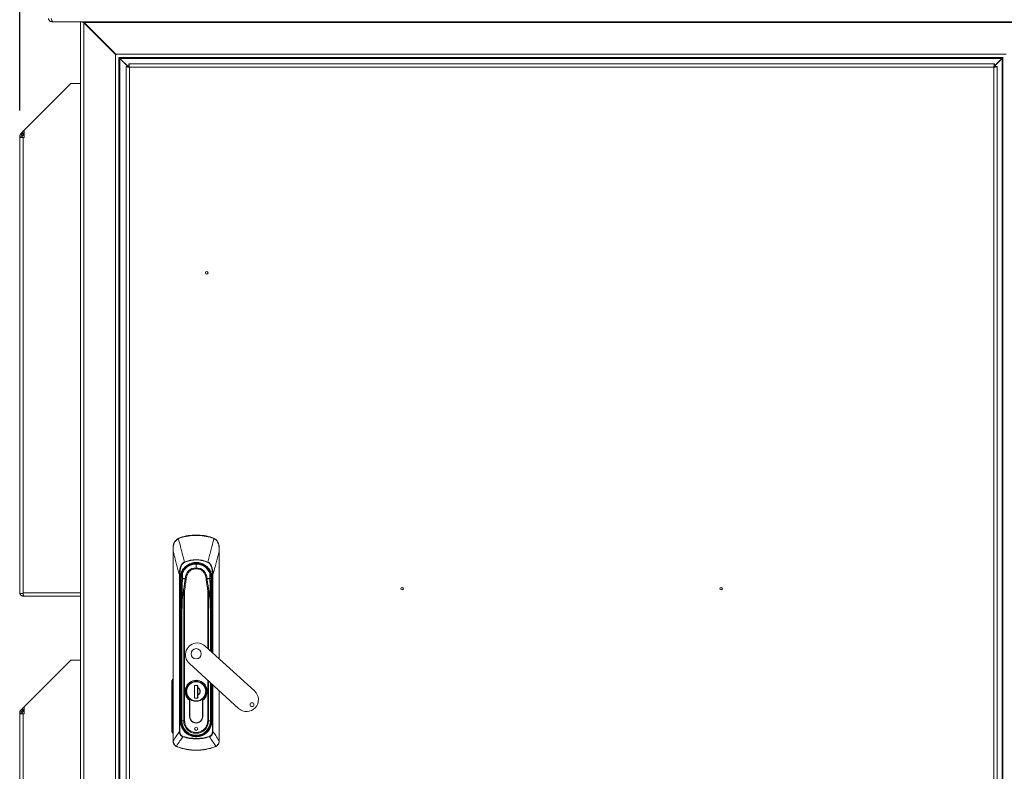
# Model space of a CAD drawing. Units: millimetres. Extents: x 63 to 8590, y 73 to 6123.
# Drawn here: x 1787 to 2556, y 3637 to 4224 of the extents above; entities that cross this region are included whole.
import ezdxf

# ---------------------------------------------------------------- set-up
doc = ezdxf.new("R2010")
doc.units = ezdxf.units.MM
doc.header["$LTSCALE"] = 5
doc.header["$PDSIZE"] = -1
doc.layers.add('Dimensions', color=7, linetype='Continuous')
doc.styles.get("Standard").update_dxf_attribs({"font": 'romans.shx', "width": 0.8})
doc.dimstyles.new('SLDDIMSTYLE2', dxfattribs={"dimscale": 10, "dimtxt": 2.5, "dimasz": 3.302, "dimexe": 1, "dimexo": 1, "dimgap": 0.926042, "dimtad": 1, "dimdec": 0, "dimrnd": 1e-09, "dimzin": 12, "dimdsep": 46, "dimtxsty": 'Standard', "dimcen": 2, "dimadec": 0, "dimazin": 3, "dimtfac": 1, "dimtdec": 0, "dimtmove": 0, "dimatfit": 0, "dimfxl": 1, "dimfrac": 2, "dimtolj": 1, "dimtzin": 12, "dimarcsym": 0})

# ---------------------------------------------------------------- blocks, each defined once
blk = doc.blocks.new('*D34')
at = {"layer": 'Defpoints', "color": 0, "transparency": 16777216}
for p in [(2637.05, 4591.27), (1787.05, 4133.13), (2637.05, 4133.13)]:
    blk.add_point(p, dxfattribs=at)
at = {"layer": 'Dimensions', "color": 0, "lineweight": -2, "transparency": 16777216}
for p, q in [((1787.05, 4153.13), (1787.05, 4611.27)), ((2637.05, 4153.13), (2637.05, 4611.27)), ((1853.09, 4591.27), (2571.01, 4591.27))]:
    blk.add_line(p, q, dxfattribs=at)
at = {"layer": 'Dimensions', "color": 0, "transparency": 16777216}
for points in [[(1853.09, 4602.27), (1853.09, 4580.26), (1787.05, 4591.27)], [(2571.01, 4602.27), (2571.01, 4580.26), (2637.05, 4591.27)]]:
    blk.add_solid(points, dxfattribs=at)
at = {"layer": 'Dimensions', "color": 0, "transparency": 16777216, "insert": (2206.46, 4659.79), "char_height": 50, "attachment_point": 2}
blk.add_mtext('\\A1;850', dxfattribs=at)

msp = doc.modelspace()

# ---------------------------------------------------------------- linework, layer by layer
at = {"color": 7, "linetype": 'Continuous', "lineweight": 18}
for p, q in [((1812.15, 4222.56), (1812.15, 4223.56)), ((1812.15, 4222.56), (1812.86, 4222.56)), ((2606.25, 4222.56), (1812.86, 4222.56)), ((1834.55, 4222.56), (1834.55, 4222.38)), ((1834.55, 4222.38), (1834.55, 3251.74)), ((1835.9, 4222.38), (1834.55, 4222.38)), ((1836.86, 4222.38), (1835.9, 4222.38)), ((1836.55, 4222.56), (1836.55, 4222.38)), ((1836.8, 4222.21), (1836.8, 4222.56)), ((1837.15, 4221.78), (1836.99, 4222.13)), ((1836.99, 4222.13), (1837.33, 4221.96)), ((1837.15, 3252.34), (1837.15, 4221.78)), ((1861.95, 4196.98), (1837.15, 4221.78)), ((1862.13, 4197.16), (1837.33, 4221.96)), ((2581.78, 4221.96), (1837.33, 4221.96)), ((1862.46, 4196.65), (1861.95, 4196.98)), ((1861.95, 3277.14), (1861.95, 4196.98)), ((1862.13, 4197.16), (1862.46, 4196.65)), ((2556.98, 4197.16), (1862.13, 4197.16)), ((1864.55, 4194.38), (1864.48, 4194.64)), ((1864.48, 4194.64), (1864.73, 4194.56)), ((1864.55, 4194.38), (1864.55, 3279.74)), ((1864.72, 4194.38), (1864.55, 4194.38)), ((2554.38, 4194.56), (1864.73, 4194.56)), ((1864.73, 4194.56), (1864.73, 4194.38)), ((1864.73, 4194.25), (1865.33, 4193.96)), ((1865.15, 4193.78), (1864.86, 4194.38)), ((1865.15, 4193.78), (1865.15, 3280.34)), ((1865.15, 4193.78), (1871.44, 4187.49)), ((2553.78, 4193.96), (1865.33, 4193.96)), ((1871.8, 4187.49), (1865.33, 4193.96)), ((1872.12, 4187.56), (1872.12, 4189.56)), ((1872.12, 4189.56), (2547.98, 4189.56)), ((2547.84, 4187.66), (2553.95, 4193.78)), ((2553.78, 4193.96), (2547.98, 4188.16)), ((2547.98, 4187.56), (2547.98, 4189.56)), ((2553.78, 4193.96), (2554.38, 4194.25)), ((2554.24, 4194.38), (2553.95, 4193.78)), ((2553.95, 3280.34), (2553.95, 4193.78)), ((2554.38, 4194.56), (2554.63, 4194.64)), ((2554.38, 4194.39), (2554.38, 4194.56)), ((2554.55, 4194.38), (2554.38, 4194.38)), ((2554.63, 4194.64), (2554.55, 4194.38)), ((2554.55, 3279.74), (2554.55, 4194.38)), ((1870.05, 3286.63), (1870.05, 4187.49)), ((1872.05, 4187.49), (1870.05, 4187.49)), ((1871.13, 4187.81), (1871.13, 4188.16)), ((2547.45, 4186.96), (1872.65, 4186.96)), ((1872.65, 4186.96), (1872.65, 3287.16)), ((2547.45, 3287.16), (2547.45, 4186.96)), ((2548.05, 4187.49), (2550.05, 4187.49)), ((2550.05, 4187.49), (2550.05, 3286.63)), ((1790.65, 4137.81), (1827.05, 4174.21)), ((1827.05, 4174.21), (1834.45, 4174.21)), ((1834.45, 4174.21), (1834.45, 3776.81)), ((1834.55, 4174.21), (1834.45, 4174.21)), ((1787.81, 4134.97), (1788.52, 4135.68)), ((1788.52, 4135.68), (1789.06, 4136.22)), ((1789.94, 4134.26), (1788.52, 4135.68)), ((1789.06, 4136.22), (1790.65, 4137.81)), ((1790.48, 4134.8), (1789.06, 4136.22)), ((1790.65, 4137.81), (1790.65, 4132.13)), ((1789.05, 4133.13), (1787.05, 4133.13)), ((1787.05, 4132.13), (1787.05, 4133.13)), ((1787.05, 4132.13), (1787.05, 3776.81)), ((1789.65, 4132.13), (1787.05, 4132.13)), ((1789.23, 4133.56), (1787.81, 4134.97)), ((1789.05, 4132.13), (1789.05, 4133.13)), ((1789.23, 4133.56), (1789.94, 4134.26)), ((1789.65, 4132.13), (1789.65, 3776.81)), ((1790.65, 4132.13), (1789.65, 4132.13)), ((1789.94, 4134.26), (1790.48, 4134.8)), ((1790.48, 4134.8), (1790.65, 4134.98)), ((1910.74, 3819.23), (1912.48, 3819.99)), ((1912.48, 3819.99), (1912.57, 3819.71)), ((1924.8, 3821.81), (1924.8, 3821.52)), ((1937.12, 3819.99), (1937.04, 3819.71)), ((1937.12, 3819.99), (1938.86, 3819.23)), ((1906.86, 3809.03), (1906.8, 3809.03)), ((1906.8, 3809.03), (1906.8, 3661.14)), ((1906.86, 3661.14), (1906.86, 3809.03)), ((1942.74, 3809.03), (1942.8, 3809.03)), ((1942.8, 3725.26), (1942.8, 3809.03)), ((1915.56, 3800.7), (1915.65, 3800.51)), ((1924.8, 3796.24), (1924.8, 3799.21)), ((1934.04, 3800.7), (1933.95, 3800.51)), ((1911.67, 3790.96), (1912.1, 3790.96)), ((1911.67, 3668.55), (1911.67, 3790.96)), ((1912.1, 3790.96), (1912.1, 3668.55)), ((1935.55, 3787.84), (1935.48, 3791.81)), ((1937.5, 3790.96), (1937.93, 3790.96)), ((1912.85, 3786.03), (1912.36, 3785.96)), ((1912.57, 3783.09), (1913.07, 3783.09)), ((1912.57, 3783.09), (1912.57, 3676.56)), ((1913.01, 3787.81), (1912.72, 3787.81)), ((1912.85, 3786.03), (1913.07, 3783.09)), ((1913.04, 3787.81), (1913.01, 3787.81)), ((1913.35, 3783.11), (1913.07, 3783.09)), ((1913.07, 3783.09), (1913.07, 3676.56)), ((1913.17, 3786.07), (1913.14, 3786.07)), ((1913.35, 3783.11), (1913.28, 3784.76)), ((1913.32, 3784.72), (1913.28, 3784.76)), ((1913.35, 3705.2), (1913.35, 3783.11)), ((1913.35, 3783.11), (1913.85, 3783.11)), ((1913.84, 3783.47), (1913.85, 3783.11)), ((1913.99, 3787.8), (1914, 3788.31)), ((1916.74, 3787.81), (1917.11, 3787.75)), ((1916.74, 3787.81), (1917.11, 3787.81)), ((1932.49, 3787.75), (1932.86, 3787.81)), ((1932.86, 3787.81), (1932.49, 3787.81)), ((1935.75, 3783.11), (1935.76, 3783.47)), ((1935.75, 3783.11), (1936.25, 3783.11)), ((1936.32, 3784.76), (1936.25, 3783.11)), ((1936.53, 3783.09), (1936.25, 3783.11)), ((1936.43, 3786.07), (1936.46, 3786.07)), ((1936.53, 3783.09), (1936.75, 3786.03)), ((1937.03, 3783.09), (1936.53, 3783.09)), ((1936.56, 3787.81), (1936.59, 3787.81)), ((1936.59, 3787.81), (1936.88, 3787.81)), ((1936.75, 3786.03), (1937.25, 3785.96)), ((1787.05, 3776.81), (1787.05, 3776.21)), ((1787.05, 3776.21), (1789.65, 3776.21)), ((1789.65, 3776.21), (1789.65, 3776.81)), ((1789.65, 3776.81), (1834.45, 3776.81)), ((1789.65, 3774.21), (1789.65, 3776.21)), ((1789.65, 3774.21), (1790.36, 3774.21)), ((1790.36, 3774.21), (1834.45, 3774.21)), ((1834.45, 3776.81), (1834.45, 3776.21)), ((1834.45, 3776.21), (1834.55, 3776.21)), ((1834.45, 3776.21), (1834.45, 3774.21)), ((1915.11, 3778.64), (1915.11, 3676.71)), ((1915.82, 3676.71), (1915.82, 3778.62)), ((1913.72, 3770.33), (1913.51, 3758.35)), ((1913.66, 3758.34), (1913.87, 3770.33)), ((1935.73, 3770.33), (1935.94, 3758.34)), ((1936.09, 3758.35), (1935.88, 3770.33)), ((1913.51, 3758.34), (1913.51, 3676.71)), ((1913.66, 3758.34), (1913.51, 3758.34)), ((1913.66, 3676.71), (1913.66, 3758.34)), ((1936.09, 3758.34), (1935.94, 3758.34)), ((1936.09, 3731.38), (1936.09, 3758.34)), ((1970.37, 3700.1), (1931.96, 3735.15)), ((1790.65, 3687.81), (1827.05, 3724.21)), ((1827.05, 3724.21), (1834.45, 3724.21)), ((1834.45, 3724.21), (1834.45, 3326.81)), ((1834.55, 3724.21), (1834.45, 3724.21)), ((1919.49, 3721.49), (1957.9, 3686.43)), ((1905.81, 3668.67), (1905.93, 3707.93)), ((1906.68, 3707.92), (1906.56, 3668.67)), ((1936.09, 3676.71), (1936.09, 3706.33)), ((1913.35, 3688.71), (1913.35, 3703.41)), ((1923.6, 3704.46), (1926, 3704.46)), ((1923.6, 3694.46), (1923.6, 3704.46)), ((1925.95, 3704.46), (1925.95, 3694.46)), ((1925.95, 3703.12), (1925.95, 3704.46)), ((1926, 3704.46), (1926, 3702.75)), ((1926, 3702.55), (1926, 3697.07)), ((1936.25, 3703.41), (1936.25, 3689.41)), ((1942.8, 3661.14), (1942.8, 3700.21)), ((1919.7, 3692.89), (1919.7, 3680.31)), ((1919.8, 3680.31), (1919.8, 3692.94)), ((1923.65, 3694.46), (1923.6, 3694.49)), ((1926, 3694.46), (1923.6, 3694.46)), ((1925.95, 3694.46), (1925.95, 3696.51)), ((1926, 3696.88), (1926, 3694.46)), ((1929.8, 3680.31), (1929.8, 3692.94)), ((1929.9, 3680.31), (1929.9, 3692.89)), ((1789.05, 3683.13), (1787.05, 3683.13)), ((1787.05, 3682.13), (1787.05, 3683.13)), ((1787.05, 3682.13), (1787.05, 3326.81)), ((1789.65, 3682.13), (1787.05, 3682.13)), ((1787.81, 3684.97), (1788.52, 3685.68)), ((1789.23, 3683.56), (1787.81, 3684.97)), ((1788.52, 3685.68), (1789.06, 3686.22)), ((1789.94, 3684.26), (1788.52, 3685.68)), ((1789.05, 3682.13), (1789.05, 3683.13)), ((1789.06, 3686.22), (1790.65, 3687.81)), ((1790.48, 3684.8), (1789.06, 3686.22)), ((1789.23, 3683.56), (1789.94, 3684.26)), ((1789.65, 3682.13), (1789.65, 3326.81)), ((1790.65, 3682.13), (1789.65, 3682.13)), ((1789.94, 3684.26), (1790.48, 3684.8)), ((1790.48, 3684.8), (1790.65, 3684.98)), ((1790.65, 3687.81), (1790.65, 3682.13)), ((1913.35, 3676.56), (1913.35, 3688.41)), ((1936.25, 3688.7), (1936.25, 3676.56)), ((1912.57, 3676.56), (1913.07, 3676.56)), ((1913.07, 3676.56), (1913.35, 3676.56)), ((1913.51, 3676.71), (1913.66, 3676.71)), ((1915.11, 3676.71), (1913.66, 3676.71)), ((1915.11, 3676.71), (1915.82, 3676.71)), ((1934.49, 3676.71), (1933.79, 3676.71)), ((1935.94, 3676.71), (1934.49, 3676.71)), ((1936.09, 3676.71), (1935.94, 3676.71)), ((1936.25, 3676.56), (1936.53, 3676.56)), ((1936.53, 3676.56), (1937.03, 3676.56)), ((1911.67, 3668.55), (1912.1, 3668.55)), ((1937.93, 3668.55), (1937.5, 3668.55)), ((1906.8, 3661.14), (1906.86, 3661.14)), ((1906.86, 3661.09), (1906.86, 3661.14)), ((1914.39, 3664.32), (1914.5, 3664.65)), ((1924.8, 3665.11), (1924.8, 3664.83)), ((1924.8, 3664.83), (1924.8, 3664.33)), ((1924.8, 3663.02), (1924.8, 3662.67)), ((1935.1, 3664.65), (1935.21, 3664.32)), ((1942.74, 3661.09), (1942.74, 3661.14)), ((1942.8, 3661.14), (1942.74, 3661.14)), ((1910.07, 3656.45), (1909.26, 3656.83)), ((1910.07, 3656.45), (1910.12, 3656.59)), ((1939.48, 3656.59), (1939.53, 3656.45)), ((1940.34, 3656.83), (1939.53, 3656.45))]:
    msp.add_line(p, q, dxfattribs=at)
at = {"color": 8, "linetype": 'Continuous', "lineweight": 18}
for p, q in [((1942.74, 3809.03), (1942.74, 3725.32)), ((1924.8, 3799.57), (1924.8, 3799.21)), ((1914.12, 3791.81), (1914.06, 3787.84)), ((1937.5, 3730.1), (1937.5, 3790.96)), ((1937.93, 3790.96), (1937.93, 3729.7)), ((1913.85, 3783.11), (1913.85, 3777.04)), ((1935.75, 3777.04), (1935.75, 3783.11)), ((1936.25, 3783.11), (1936.25, 3731.23)), ((1936.53, 3730.98), (1936.53, 3783.09)), ((1937.03, 3730.52), (1937.03, 3783.09)), ((1933.79, 3778.62), (1933.79, 3733.49)), ((1934.49, 3732.84), (1934.49, 3778.64)), ((1935.94, 3758.34), (1935.94, 3731.52)), ((1913.35, 3705.2), (1913.51, 3705.2)), ((1933.79, 3708.44), (1933.79, 3676.71)), ((1934.49, 3676.71), (1934.49, 3707.79)), ((1935.94, 3706.47), (1935.94, 3676.71)), ((1936.25, 3705.2), (1936.09, 3705.2)), ((1936.25, 3706.19), (1936.25, 3705.2)), ((1936.53, 3676.56), (1936.53, 3705.93)), ((1937.03, 3676.56), (1937.03, 3705.47)), ((1937.5, 3668.55), (1937.5, 3705.05)), ((1937.93, 3704.65), (1937.93, 3668.55)), ((1913.51, 3703.41), (1913.35, 3703.41)), ((1917.35, 3699.81), (1917, 3699.81)), ((1932.25, 3699.81), (1932.6, 3699.81)), ((1936.25, 3703.41), (1936.09, 3703.41)), ((1942.74, 3700.27), (1942.74, 3661.14)), ((1936.25, 3689.41), (1936.09, 3689.41)), ((1913.51, 3688.71), (1913.35, 3688.71)), ((1913.35, 3688.41), (1913.51, 3688.41)), ((1936.09, 3688.7), (1936.25, 3688.7)), ((1913.35, 3676.56), (1913.51, 3676.56)), ((1936.25, 3676.56), (1936.09, 3676.56)), ((1915.4, 3670.03), (1915.6, 3670.17)), ((1917.65, 3667.95), (1917.66, 3667.97)), ((1918.5, 3667), (1918.66, 3667.24)), ((1931.1, 3667), (1930.94, 3667.24)), ((1931.94, 3667.97), (1931.95, 3667.95)), ((1934.2, 3670.03), (1934, 3670.17)), ((1924.8, 3665.11), (1924.8, 3665.42))]:
    msp.add_line(p, q, dxfattribs=at)
at = {"color": 7, "linetype": 'Continuous', "lineweight": 18, "flags": 128}
for points in [[(1913.14, 3786.07), (1912.98, 3786.05), (1912.85, 3786.03)], [(1936.75, 3786.03), (1936.59, 3786.05), (1936.46, 3786.07)]]:
    msp.add_lwpolyline(points, dxfattribs=at)
at = {"color": 7, "linetype": 'Continuous', "lineweight": 18}
for centre in [(1933.05, 4026.56), (2085.55, 3779.92), (2334.55, 3779.92)]:
    msp.add_circle(centre, 1, dxfattribs=at)
for centre, radius, start, end in [((1789.65, 4133.13), 2.6, 135, 180), ((1789.65, 4133.13), 0.6, 135, 180), ((1924.8, 3779.31), 42.5, 90, 106.84928), ((1924.8, 3779.31), 42.21, 90, 106.84928), ((1924.8, 3779.31), 42.5, 73.15072, 90), ((1924.8, 3779.31), 42.21, 73.15072, 90), ((1906.9, 3812.23), 0.142, 87.37808, 136.74606), ((1910.3, 3818.69), 0.693, 26.17291, 50.80825), ((1939.3, 3818.69), 0.693, 129.19175, 153.82709), ((1942.7, 3812.23), 0.142, 43.25387, 92.6219), ((1924.8, 3787.81), 12.08, 0, 180), ((1924.8, 3787.81), 11.79, 0, 180), ((1924.8, 3787.81), 11.76, 90, 180), ((1924.8, 3787.81), 11.4, 90, 159.47744), ((1924.8, 3779.31), 23.3, 66.64444, 113.35556), ((1924.8, 3787.81), 11.76, 0, 90), ((1924.8, 3787.81), 11.4, 20.52256, 90), ((1914.59, 3791.63), 0.5, 159.47744, 179), ((1924.8, 3787.81), 8.43, 90, 179.62147), ((1924.8, 3787.81), 8.43, 0.37853, 90), ((1935.01, 3791.63), 0.5, 1.01335, 20.52256), ((1924.8, 3787.81), 10.81, 354.65951, 7.34049), ((1924.8, 3787.81), 12.08, 180, 188.47594), ((1924.8, 3787.81), 11.79, 180, 188.51522), ((1924.8, 3787.81), 11.76, 180, 188.51522), ((1914.05, 3787.9), 0.0531, 239.22586, 271.5839), ((1914.06, 3787.75), 0.0374, 97.72305, 157.11725), ((1915.02, 3787.93), 1.35, 352.78562, 357.61453), ((1915.01, 3787.88), 1.35, 354.8435, 359.71682), ((1934.58, 3787.93), 1.35, 182.38547, 187.21438), ((1934.59, 3787.88), 1.35, 180.28318, 185.1565), ((1935.55, 3787.9), 0.0531, 268.4161, 300.77414), ((1935.54, 3787.75), 0.0374, 22.88275, 82.27694), ((1924.8, 3787.81), 11.76, 351.48478, 0), ((1924.8, 3787.81), 11.79, 351.48478, 0), ((1924.8, 3787.81), 12.08, 351.52406, 0), ((1915.13, 3778.69), 0.502, 234.80249, 248.37083), ((1915.82, 3778.62), 0.708, 174.68948, 178.2271), ((1933.79, 3778.62), 0.708, 1.7729, 5.31052), ((1934.47, 3778.69), 0.502, 291.62917, 305.19751), ((1913.87, 3771.57), 1.24, 263.21168, 269.96476), ((1935.73, 3771.57), 1.24, 270.03524, 276.78832), ((1913.66, 3759.58), 1.24, 263.21168, 269.96476), ((1935.94, 3759.58), 1.24, 270.03524, 276.78832), ((1925.72, 3728.32), 9.25, 90, 227.61167), ((1925.72, 3728.32), 9.25, 47.61167, 90), ((1924.8, 3729.16), 4, 90, 270), ((1924.8, 3729.16), 4, 270, 90), ((1924.8, 3699.81), 8.6, 306.37184, 233.62816), ((1924.8, 3699.81), 8.5, 306.03188, 233.96812), ((1924.8, 3699.81), 7.8, 90, 270), ((1924.8, 3699.81), 7.8, 270, 90), ((1924.8, 3699.81), 2.99, 293.64546, 66.35454), ((1964.13, 3693.26), 9.25, 227.61167, 47.61167), ((1968.38, 3689.39), 1.5, 90, 270), ((1968.38, 3689.39), 1.5, 270, 90), ((1789.65, 3683.13), 2.6, 135, 180), ((1789.65, 3683.13), 0.6, 135, 180), ((1924.8, 3676.56), 11.73, 180, 270), ((1924.8, 3676.56), 11.45, 180, 214.80465), ((1924.8, 3676.71), 11.29, 180, 0), ((1924.8, 3676.71), 11.14, 180, 0), ((1924.8, 3676.71), 9.69, 180, 0), ((1924.8, 3680.31), 5.1, 180, 181.68541), ((1924.8, 3680.01), 5.1, 178.31459, 1.68541), ((1924.8, 3680.31), 5, 180, 270), ((1924.8, 3680.31), 5, 270, 0), ((1924.8, 3676.56), 11.73, 270, 0), ((1924.8, 3680.31), 5.1, 358.31459, 0), ((1924.8, 3676.56), 11.45, 325.19535, 0), ((1916.65, 3668.85), 0.447, 127.65157, 161.91259), ((1917.29, 3668.22), 0.447, 289.52572, 323.78674), ((1924.8, 3676.56), 11.45, 236.63367, 270), ((1924.8, 3670.56), 1.25, 90, 270), ((1924.8, 3670.56), 1.25, 270, 90), ((1924.8, 3676.56), 11.45, 270, 303.36633), ((1932.31, 3668.22), 0.447, 216.21326, 250.47428), ((1932.96, 3668.85), 0.447, 18.08741, 52.34843), ((1906.86, 3660.77), 0.319, 89.29001, 100.66639), ((1924.8, 3696.31), 33.65, 251.97413, 270), ((1924.8, 3696.31), 33.65, 270, 288.02587), ((1942.74, 3660.77), 0.319, 79.33361, 90.70999), ((1909.21, 3657.02), 0.197, 284.75843, 333.13879), ((1924.8, 3696.31), 42.5, 249.71643, 270), ((1924.8, 3696.31), 42.35, 249.71643, 290.28357), ((1924.8, 3696.31), 42.5, 270, 290.28357), ((1940.39, 3657.02), 0.197, 206.86121, 255.24157)]:
    msp.add_arc(centre, radius, start, end, dxfattribs=at)
for points, knots in [([(1809.55, 4225.16), (1809.59, 4224.83), (1809.66, 4224.19), (1810.18, 4223.38), (1810.91, 4222.81), (1811.62, 4222.58), (1812.04, 4222.56), (1812.15, 4222.56)], [0, 0, 0, 0, 0.241404, 0.465846, 0.690277, 0.914708, 1, 1, 1, 1]), ([(1812.86, 4222.56), (1812.76, 4222.59), (1812.57, 4222.66), (1812.28, 4223.19), (1812.01, 4223.92), (1811.78, 4224.62), (1811.66, 4225.04), (1811.62, 4225.16)], [0, 0, 0, 0, 0.241404, 0.465846, 0.690277, 0.914708, 1, 1, 1, 1]), ([(1837.05, 4222.56), (1837.06, 4222.55), (1837.15, 4222.36), (1837.24, 4222.15), (1837.33, 4221.96)], [0, 0, 0, 0, 0.05172, 1, 1, 1, 1]), ([(1906.8, 3812.33), (1906.85, 3813.02), (1906.92, 3814.06), (1907.28, 3815.09), (1907.55, 3815.73), (1908.01, 3816.65), (1909.03, 3818.03), (1910.17, 3818.83), (1910.74, 3819.23)], [0, 0, 0, 0, 0.24918, 0.374869, 0.390024, 0.499852, 0.74966, 1, 1, 1, 1]), ([(1906.8, 3812.33), (1906.8, 3811.72), (1906.8, 3810.62), (1906.8, 3809.52), (1906.8, 3809.03)], [0, 0, 0, 0, 0.559925, 1, 1, 1, 1]), ([(1906.86, 3809.03), (1906.87, 3809.66), (1906.89, 3810.78), (1906.9, 3811.89), (1906.91, 3812.38)], [0, 0, 0, 0, 0.560645, 1, 1, 1, 1]), ([(1906.91, 3812.38), (1906.99, 3813.12), (1907.14, 3814.62), (1908.12, 3816.49), (1909.4, 3818), (1910.42, 3818.66), (1910.93, 3818.99)], [0, 0, 0, 0, 0.273596, 0.553225, 0.7752, 1, 1, 1, 1]), ([(1910.93, 3818.99), (1911.22, 3819.15), (1911.75, 3819.44), (1912.32, 3819.63), (1912.57, 3819.71)], [0, 0, 0, 0, 0.559736, 1, 1, 1, 1]), ([(1910.93, 3818.99), (1911.49, 3816.83), (1912.21, 3814.06), (1913.09, 3810.62), (1913.59, 3808.68), (1914.09, 3806.68), (1914.76, 3804.02), (1915.24, 3802.03), (1915.56, 3800.7)], [0, 0, 0, 0, 0.355164, 0.456272, 0.563997, 0.674768, 0.782792, 1, 1, 1, 1]), ([(1938.68, 3818.99), (1938.14, 3816.93), (1937.25, 3813.52), (1936.04, 3808.77), (1935.02, 3804.75), (1934.37, 3802.05), (1934.04, 3800.7)], [0, 0, 0, 0, 0.339766, 0.559691, 0.779732, 1, 1, 1, 1]), ([(1937.04, 3819.71), (1937.35, 3819.6), (1937.92, 3819.41), (1938.45, 3819.12), (1938.68, 3818.99)], [0, 0, 0, 0, 0.559788, 1, 1, 1, 1]), ([(1938.68, 3818.99), (1939.32, 3818.56), (1940.59, 3817.69), (1941.82, 3815.94), (1942.54, 3814.13), (1942.64, 3812.96), (1942.69, 3812.38)], [0, 0, 0, 0, 0.284024, 0.565669, 0.784257, 1, 1, 1, 1]), ([(1938.86, 3819.23), (1939.43, 3818.83), (1940.57, 3818.04), (1941.54, 3816.71), (1942, 3815.83), (1942.28, 3815.2), (1942.67, 3814.11), (1942.75, 3813.03), (1942.8, 3812.33)], [0, 0, 0, 0, 0.249398, 0.499465, 0.584195, 0.610119, 0.750023, 1, 1, 1, 1]), ([(1942.69, 3812.38), (1942.7, 3811.76), (1942.72, 3810.64), (1942.73, 3809.53), (1942.74, 3809.03)], [0, 0, 0, 0, 0.5591747, 1, 1, 1, 1]), ([(1942.8, 3809.03), (1942.8, 3809.65), (1942.8, 3810.76), (1942.8, 3811.85), (1942.8, 3812.33)], [0, 0, 0, 0, 0.55993, 1, 1, 1, 1]), ([(1906.86, 3809.03), (1907.41, 3806.99), (1908.31, 3803.62), (1909.56, 3798.92), (1910.62, 3794.94), (1911.32, 3792.29), (1911.67, 3790.96)], [0, 0, 0, 0, 0.340002, 0.560004, 0.780005, 1, 1, 1, 1]), ([(1937.93, 3790.96), (1938.47, 3793.01), (1939.36, 3796.39), (1940.62, 3801.09), (1941.68, 3805.06), (1942.38, 3807.71), (1942.74, 3809.03)], [0, 0, 0, 0, 0.339995, 0.559997, 0.779998, 1, 1, 1, 1]), ([(1911.67, 3790.96), (1911.69, 3791.6), (1911.73, 3792.85), (1911.97, 3794.67), (1912.35, 3796.31), (1912.86, 3797.73), (1913.41, 3798.75), (1913.93, 3799.46), (1914.56, 3800.14), (1915.16, 3800.48), (1915.56, 3800.7)], [0, 0, 0, 0, 0.175531, 0.340432, 0.499793, 0.633745, 0.749627, 0.814609, 0.874912, 1, 1, 1, 1]), ([(1915.65, 3800.51), (1915.1, 3800.14), (1914, 3799.4), (1913.1, 3797.58), (1912.49, 3795.56), (1912.16, 3793.32), (1912.12, 3791.74), (1912.1, 3790.96)], [0, 0, 0, 0, 0.18373, 0.365283, 0.555908, 0.778397, 1, 1, 1, 1]), ([(1912.36, 3785.96), (1912.28, 3787.14), (1912.12, 3789.54), (1913.19, 3793.08), (1915.15, 3796.16), (1917.89, 3798.53), (1921.18, 3800.04), (1924.8, 3800.58), (1928.43, 3800.04), (1931.71, 3798.53), (1934.45, 3796.16), (1936.42, 3793.08), (1937.48, 3789.54), (1937.33, 3787.14), (1937.25, 3785.96)], [0, 0, 0, 0, 0.0818164, 0.1666615, 0.2517333, 0.333462, 0.4151474, 0.5, 0.5848417, 0.6665274, 0.7482667, 0.8333278, 0.9181727, 1, 1, 1, 1]), ([(1933.95, 3800.51), (1932.31, 3801.1), (1928.99, 3802.28), (1924.03, 3802.53), (1919.52, 3801.95), (1916.93, 3800.99), (1915.65, 3800.51)], [0, 0, 0, 0, 0.277667, 0.560497, 0.782266, 1, 1, 1, 1]), ([(1937.5, 3790.96), (1937.47, 3791.95), (1937.41, 3793.95), (1936.91, 3796.45), (1936.14, 3798.33), (1935.3, 3799.68), (1934.4, 3800.23), (1933.95, 3800.51)], [0, 0, 0, 0, 0.280603, 0.562105, 0.70827, 0.85331, 1, 1, 1, 1]), ([(1934.04, 3800.7), (1934.46, 3800.47), (1935.29, 3799.99), (1936.44, 3798.48), (1937.31, 3796.34), (1937.82, 3793.65), (1937.9, 3791.86), (1937.93, 3790.96)], [0, 0, 0, 0, 0.129909, 0.258032, 0.509324, 0.754581, 1, 1, 1, 1]), ([(1914.09, 3791.61), (1914.09, 3791.62), (1914.09, 3791.67), (1914.09, 3791.36), (1914.08, 3790.71), (1914.06, 3789.79), (1914.04, 3788.81), (1914.03, 3788.15), (1914.03, 3787.85)], [0, 0, 0, 0, 0.055715, 0.263047, 0.47038, 0.666818, 0.844543, 1, 1, 1, 1]), ([(1917.11, 3787.81), (1917.17, 3788.54), (1917.31, 3790.19), (1918.44, 3792.35), (1920.17, 3794.1), (1922.3, 3795.23), (1924.8, 3795.65), (1927.3, 3795.23), (1929.43, 3794.1), (1931.17, 3792.35), (1932.29, 3790.19), (1932.43, 3788.54), (1932.49, 3787.81)], [0, 0, 0, 0, 0.090412, 0.204776, 0.295189, 0.394898, 0.5, 0.605102, 0.704811, 0.795224, 0.909588, 1, 1, 1, 1]), ([(1935.58, 3787.85), (1935.57, 3788.2), (1935.56, 3788.91), (1935.54, 3789.95), (1935.52, 3790.86), (1935.51, 3791.52), (1935.51, 3791.6), (1935.51, 3791.64)], [0, 0, 0, 0, 0.176272, 0.366796, 0.56375, 0.79084, 1, 1, 1, 1]), ([(1912.57, 3783.09), (1912.56, 3783.62), (1912.54, 3784.59), (1912.41, 3785.54), (1912.36, 3785.96)], [0, 0, 0, 0, 0.559919, 1, 1, 1, 1]), ([(1913.28, 3784.76), (1913.26, 3784.99), (1913.23, 3785.4), (1913.17, 3785.87), (1913.14, 3786.07)], [0, 0, 0, 0, 0.561869, 1, 1, 1, 1]), ([(1913.32, 3784.72), (1913.3, 3784.96), (1913.27, 3785.39), (1913.2, 3785.86), (1913.17, 3786.07)], [0, 0, 0, 0, 0.560637, 1, 1, 1, 1]), ([(1913.84, 3783.47), (1913.76, 3783.69), (1913.6, 3784.08), (1913.43, 3784.52), (1913.34, 3784.69), (1913.33, 3784.71), (1913.32, 3784.72), (1913.32, 3784.72)], [0, 0, 0, 0, 0.500364, 0.905265, 0.958721, 0.980545, 1, 1, 1, 1]), ([(1914.05, 3787.78), (1914.03, 3786.29), (1913.97, 3783.31), (1913.9, 3779.56), (1913.84, 3776.57), (1913.8, 3774.34), (1913.76, 3772.5), (1913.74, 3771.11), (1913.73, 3770.62), (1913.72, 3770.38)], [0, 0, 0, 0, 0.251177, 0.502018, 0.627279, 0.752136, 0.875881, 0.938037, 1, 1, 1, 1]), ([(1914.03, 3787.76), (1914, 3786.09), (1913.94, 3782.76), (1913.87, 3778.68), (1913.81, 3775.52), (1913.78, 3773.5), (1913.74, 3771.59), (1913.73, 3770.75), (1913.72, 3770.33)], [0, 0, 0, 0, 0.280052, 0.560229, 0.683565, 0.806421, 0.903262, 1, 1, 1, 1]), ([(1914.03, 3787.76), (1914.03, 3787.78), (1914.03, 3787.81), (1914.03, 3787.84), (1914.03, 3787.85)], [0, 0, 0, 0, 0.560534, 1, 1, 1, 1]), ([(1914.05, 3787.78), (1914.05, 3787.79), (1914.05, 3787.81), (1914.05, 3787.83), (1914.06, 3787.84)], [0, 0, 0, 0, 0.560562, 1, 1, 1, 1]), ([(1916.36, 3787.75), (1915.88, 3787.76), (1914.92, 3787.76), (1914.34, 3787.77), (1914.05, 3787.78)], [0, 0, 0, 0, 0.499947, 1, 1, 1, 1]), ([(1914.06, 3787.84), (1914.34, 3787.85), (1914.92, 3787.87), (1915.88, 3787.87), (1916.36, 3787.87)], [0, 0, 0, 0, 0.500001, 1, 1, 1, 1]), ([(1916.36, 3787.75), (1916.18, 3786.68), (1915.88, 3784.91), (1915.48, 3782.45), (1915.15, 3780.36), (1914.94, 3778.97), (1914.84, 3778.28)], [0, 0, 0, 0, 0.339944, 0.55998, 0.780041, 1, 1, 1, 1]), ([(1915.82, 3778.62), (1915.95, 3779.66), (1916.16, 3781.37), (1916.49, 3783.74), (1916.79, 3785.75), (1917, 3787.09), (1917.11, 3787.75)], [0, 0, 0, 0, 0.339991, 0.559997, 0.780003, 1, 1, 1, 1]), ([(1916.36, 3787.87), (1916.36, 3787.87), (1916.37, 3787.87), (1916.37, 3787.87), (1916.37, 3787.87)], [0, 0, 0, 0, 0.56, 1, 1, 1, 1]), ([(1917.11, 3787.75), (1917.04, 3787.75), (1916.9, 3787.75), (1916.7, 3787.75), (1916.51, 3787.75), (1916.41, 3787.75), (1916.36, 3787.76)], [0, 0, 0, 0, 0.251919, 0.501165, 0.751229, 1, 1, 1, 1]), ([(1916.36, 3787.76), (1916.36, 3787.76), (1916.36, 3787.76), (1916.36, 3787.75), (1916.36, 3787.75)], [0, 0, 0, 0, 0.5601866, 1, 1, 1, 1]), ([(1916.37, 3787.87), (1916.42, 3787.86), (1916.53, 3787.84), (1916.67, 3787.82), (1916.74, 3787.81)], [0, 0, 0, 0, 0.498683, 1, 1, 1, 1]), ([(1917.11, 3787.75), (1917.11, 3787.77), (1917.11, 3787.79), (1917.11, 3787.8), (1917.11, 3787.81)], [0, 0, 0, 0, 0.56, 1, 1, 1, 1]), ([(1932.49, 3787.81), (1932.49, 3787.8), (1932.49, 3787.78), (1932.49, 3787.76), (1932.49, 3787.75)], [0, 0, 0, 0, 0.56, 1, 1, 1, 1]), ([(1933.24, 3787.76), (1933.19, 3787.75), (1933.09, 3787.75), (1932.9, 3787.75), (1932.7, 3787.75), (1932.56, 3787.75), (1932.49, 3787.75)], [0, 0, 0, 0, 0.248771, 0.498834, 0.748083, 1, 1, 1, 1]), ([(1932.49, 3787.75), (1932.66, 3786.72), (1932.93, 3785.02), (1933.26, 3782.65), (1933.53, 3780.63), (1933.7, 3779.29), (1933.79, 3778.62)], [0, 0, 0, 0, 0.339997, 0.560007, 0.780005, 1, 1, 1, 1]), ([(1932.86, 3787.81), (1932.93, 3787.82), (1933.07, 3787.84), (1933.18, 3787.86), (1933.23, 3787.87)], [0, 0, 0, 0, 0.5013188, 1, 1, 1, 1]), ([(1933.23, 3787.87), (1933.23, 3787.87), (1933.24, 3787.87), (1933.24, 3787.87), (1933.24, 3787.87)], [0, 0, 0, 0, 0.56, 1, 1, 1, 1]), ([(1933.24, 3787.87), (1933.72, 3787.87), (1934.68, 3787.87), (1935.26, 3787.85), (1935.55, 3787.84)], [0, 0, 0, 0, 0.499999, 1, 1, 1, 1]), ([(1933.25, 3787.75), (1933.25, 3787.75), (1933.24, 3787.76), (1933.24, 3787.76), (1933.24, 3787.76)], [0, 0, 0, 0, 0.559813, 1, 1, 1, 1]), ([(1933.25, 3787.75), (1933.78, 3787.76), (1934.73, 3787.76), (1935.3, 3787.77), (1935.55, 3787.78)], [0, 0, 0, 0, 0.559398, 1, 1, 1, 1]), ([(1934.76, 3778.28), (1934.6, 3779.35), (1934.34, 3781.12), (1933.94, 3783.59), (1933.59, 3785.67), (1933.36, 3787.06), (1933.25, 3787.75)], [0, 0, 0, 0, 0.339988, 0.560044, 0.78004, 1, 1, 1, 1]), ([(1935.55, 3787.84), (1935.55, 3787.83), (1935.55, 3787.81), (1935.55, 3787.79), (1935.55, 3787.78)], [0, 0, 0, 0, 0.558893, 1, 1, 1, 1]), ([(1935.55, 3787.78), (1935.58, 3786.11), (1935.64, 3782.78), (1935.72, 3778.69), (1935.78, 3775.54), (1935.82, 3773.52), (1935.86, 3771.62), (1935.87, 3770.79), (1935.88, 3770.38)], [0, 0, 0, 0, 0.281321, 0.562173, 0.685374, 0.808016, 0.904651, 1, 1, 1, 1]), ([(1935.58, 3787.85), (1935.58, 3787.83), (1935.58, 3787.8), (1935.58, 3787.77), (1935.58, 3787.76)], [0, 0, 0, 0, 0.5592278, 1, 1, 1, 1]), ([(1935.88, 3770.33), (1935.87, 3770.79), (1935.86, 3771.71), (1935.82, 3773.62), (1935.78, 3776.32), (1935.69, 3781.06), (1935.62, 3785.14), (1935.58, 3787.76)], [0, 0, 0, 0, 0.1043726, 0.2094576, 0.3137682, 0.560183, 1, 1, 1, 1]), ([(1936.29, 3784.72), (1936.28, 3784.72), (1936.28, 3784.71), (1936.26, 3784.69), (1936.21, 3784.61), (1936.13, 3784.41), (1935.98, 3784.02), (1935.84, 3783.69), (1935.76, 3783.47)], [0, 0, 0, 0, 0.0194464, 0.0412602, 0.0946979, 0.2505088, 0.5004019, 1, 1, 1, 1]), ([(1936.43, 3786.07), (1936.39, 3785.81), (1936.33, 3785.33), (1936.3, 3784.91), (1936.29, 3784.72)], [0, 0, 0, 0, 0.558808, 1, 1, 1, 1]), ([(1936.29, 3784.72), (1936.3, 3784.73), (1936.31, 3784.74), (1936.32, 3784.76), (1936.32, 3784.76)], [0, 0, 0, 0, 0.524506, 1, 1, 1, 1]), ([(1936.46, 3786.07), (1936.42, 3785.81), (1936.36, 3785.35), (1936.33, 3784.94), (1936.32, 3784.76)], [0, 0, 0, 0, 0.557627, 1, 1, 1, 1]), ([(1937.25, 3785.96), (1937.18, 3785.42), (1937.06, 3784.47), (1937.04, 3783.51), (1937.03, 3783.09)], [0, 0, 0, 0, 0.5599189, 1, 1, 1, 1]), ([(1787.17, 3776.21), (1787.19, 3776.08), (1787.25, 3775.65), (1787.7, 3775.03), (1788.39, 3774.48), (1789.1, 3774.23), (1789.52, 3774.21), (1789.65, 3774.21)], [0, 0, 0, 0, 0.116058, 0.372683, 0.6293, 0.885917, 1, 1, 1, 1]), ([(1790.36, 3774.21), (1790.3, 3774.25), (1790.19, 3774.32), (1790.03, 3774.84), (1789.88, 3775.55), (1789.75, 3776.25), (1789.68, 3776.68), (1789.65, 3776.81)], [0, 0, 0, 0, 0.249108, 0.467106, 0.685097, 0.903089, 1, 1, 1, 1]), ([(1913.72, 3770.38), (1913.87, 3771.7), (1914.16, 3774.36), (1914.62, 3776.97), (1914.84, 3778.28)], [0, 0, 0, 0, 0.498382, 1, 1, 1, 1]), ([(1913.87, 3770.33), (1914.03, 3771.81), (1914.31, 3774.46), (1914.75, 3777.07), (1914.95, 3778.22)], [0, 0, 0, 0, 0.559929, 1, 1, 1, 1]), ([(1914.84, 3778.28), (1914.87, 3778.35), (1914.91, 3778.48), (1914.98, 3778.6), (1915.03, 3778.66), (1915.07, 3778.68), (1915.1, 3778.68), (1915.11, 3778.68)], [0, 0, 0, 0, 0.443814, 0.684107, 0.822111, 0.903651, 1, 1, 1, 1]), ([(1914.95, 3778.22), (1914.96, 3778.3), (1914.99, 3778.42), (1915.03, 3778.55), (1915.06, 3778.61), (1915.09, 3778.64), (1915.1, 3778.64), (1915.11, 3778.64)], [0, 0, 0, 0, 0.499807, 0.74909, 0.874511, 0.937505, 1, 1, 1, 1]), ([(1915.11, 3778.68), (1915.16, 3778.68), (1915.26, 3778.67), (1915.44, 3778.66), (1915.62, 3778.64), (1915.75, 3778.63), (1915.82, 3778.62)], [0, 0, 0, 0, 0.25468, 0.509465, 0.759381, 1, 1, 1, 1]), ([(1915.82, 3778.62), (1915.73, 3778.62), (1915.58, 3778.63), (1915.33, 3778.63), (1915.19, 3778.64), (1915.11, 3778.64)], [0, 0, 0, 0, 0.310007, 0.580288, 1, 1, 1, 1]), ([(1933.79, 3778.62), (1933.85, 3778.63), (1933.98, 3778.64), (1934.16, 3778.66), (1934.34, 3778.67), (1934.44, 3778.68), (1934.49, 3778.68)], [0, 0, 0, 0, 0.240619, 0.490535, 0.74532, 1, 1, 1, 1]), ([(1934.49, 3778.64), (1934.41, 3778.64), (1934.27, 3778.63), (1934.02, 3778.63), (1933.87, 3778.62), (1933.79, 3778.62)], [0, 0, 0, 0, 0.4197154, 0.6899954, 1, 1, 1, 1]), ([(1934.49, 3778.68), (1934.5, 3778.68), (1934.53, 3778.68), (1934.57, 3778.66), (1934.62, 3778.6), (1934.69, 3778.48), (1934.73, 3778.36), (1934.76, 3778.28)], [0, 0, 0, 0, 0.095825, 0.176892, 0.314317, 0.555569, 1, 1, 1, 1]), ([(1934.49, 3778.64), (1934.5, 3778.64), (1934.52, 3778.64), (1934.54, 3778.61), (1934.57, 3778.55), (1934.61, 3778.42), (1934.64, 3778.3), (1934.65, 3778.22)], [0, 0, 0, 0, 0.062129, 0.124667, 0.249381, 0.499528, 1, 1, 1, 1]), ([(1934.65, 3778.22), (1934.89, 3776.76), (1935.31, 3774.14), (1935.61, 3771.49), (1935.73, 3770.33)], [0, 0, 0, 0, 0.559991, 1, 1, 1, 1]), ([(1935.88, 3770.38), (1935.71, 3771.86), (1935.42, 3774.52), (1934.96, 3777.13), (1934.76, 3778.28)], [0, 0, 0, 0, 0.558304, 1, 1, 1, 1]), ([(1913.72, 3770.38), (1913.74, 3770.37), (1913.75, 3770.35), (1913.83, 3770.33), (1913.87, 3770.33)], [0, 0, 0, 0, 0.56, 1, 1, 1, 1]), ([(1913.72, 3770.33), (1913.72, 3770.34), (1913.72, 3770.36), (1913.72, 3770.37), (1913.72, 3770.38)], [0, 0, 0, 0, 0.56, 1, 1, 1, 1]), ([(1935.73, 3770.33), (1935.78, 3770.34), (1935.85, 3770.36), (1935.87, 3770.37), (1935.88, 3770.38)], [0, 0, 0, 0, 0.56, 1, 1, 1, 1]), ([(1935.88, 3770.38), (1935.88, 3770.37), (1935.88, 3770.36), (1935.88, 3770.34), (1935.88, 3770.33)], [0, 0, 0, 0, 0.56, 1, 1, 1, 1]), ([(1905.93, 3707.93), (1905.95, 3708.16), (1906.01, 3708.66), (1906.36, 3709.23), (1906.68, 3709.47), (1906.8, 3709.55)], [0, 0, 0, 0, 0.373486, 0.767841, 1, 1, 1, 1]), ([(1906.8, 3708.43), (1906.77, 3708.38), (1906.69, 3708.23), (1906.68, 3708.05), (1906.68, 3707.92)], [0, 0, 0, 0, 0.320357, 1, 1, 1, 1]), ([(1913.35, 3703.41), (1913.35, 3703.71), (1913.35, 3704.1), (1913.35, 3704.53), (1913.35, 3704.67), (1913.35, 3704.72), (1913.35, 3704.74), (1913.35, 3704.74), (1913.35, 3704.75), (1913.35, 3704.9), (1913.35, 3705.05), (1913.35, 3705.2)], [0, 0, 0, 0, 0.4999886, 0.6628164, 0.7158638, 0.7352958, 0.7432389, 0.7484207, 0.7488533, 0.7500002, 1, 1, 1, 1]), ([(1932.25, 3699.81), (1932.15, 3700.75), (1931.93, 3702.7), (1930.2, 3705.23), (1927.69, 3706.89), (1924.8, 3707.44), (1921.91, 3706.89), (1919.4, 3705.23), (1917.67, 3702.7), (1917.45, 3700.75), (1917.35, 3699.81)], [0, 0, 0, 0, 0.120054, 0.25, 0.379946, 0.5, 0.620054, 0.75, 0.879946, 1, 1, 1, 1]), ([(1932.25, 3699.81), (1932.19, 3700.52), (1932.06, 3702.11), (1930.97, 3704.21), (1929.28, 3705.9), (1927.22, 3707), (1924.8, 3707.4), (1922.38, 3707), (1920.32, 3705.9), (1918.64, 3704.21), (1917.54, 3702.11), (1917.41, 3700.52), (1917.35, 3699.81)], [0, 0, 0, 0, 0.090412, 0.204776, 0.295189, 0.394898, 0.5, 0.605102, 0.704811, 0.795224, 0.909588, 1, 1, 1, 1]), ([(1936.25, 3705.2), (1936.25, 3705.1), (1936.25, 3704.92), (1936.25, 3704.58), (1936.25, 3704.2), (1936.25, 3703.79), (1936.25, 3703.53), (1936.25, 3703.41)], [0, 0, 0, 0, 0.1620166, 0.3051519, 0.5703398, 0.8041104, 1, 1, 1, 1]), ([(1917.35, 3699.81), (1917.45, 3698.88), (1917.67, 3696.93), (1919.4, 3694.4), (1921.91, 3692.73), (1924.8, 3692.19), (1927.69, 3692.73), (1930.2, 3694.4), (1931.93, 3696.93), (1932.15, 3698.88), (1932.25, 3699.81)], [0, 0, 0, 0, 0.120054, 0.25, 0.379946, 0.5, 0.620054, 0.75, 0.879946, 1, 1, 1, 1]), ([(1917.35, 3699.81), (1917.41, 3699.11), (1917.54, 3697.51), (1918.64, 3695.41), (1920.32, 3693.72), (1922.38, 3692.63), (1924.8, 3692.23), (1927.22, 3692.63), (1929.28, 3693.72), (1930.97, 3695.41), (1932.06, 3697.51), (1932.19, 3699.11), (1932.25, 3699.81)], [0, 0, 0, 0, 0.090412, 0.204776, 0.295189, 0.394898, 0.5, 0.605102, 0.704811, 0.795224, 0.909588, 1, 1, 1, 1]), ([(1926, 3702.75), (1926.27, 3702.61), (1926.83, 3702.32), (1927.47, 3701.6), (1927.88, 3700.74), (1928.01, 3699.81), (1927.88, 3698.88), (1927.47, 3698.02), (1926.83, 3697.31), (1926.27, 3697.02), (1926, 3696.88)], [0, 0, 0, 0, 0.12223, 0.25, 0.37777, 0.5, 0.62223, 0.75, 0.87777, 1, 1, 1, 1]), ([(1926, 3702.75), (1926, 3702.73), (1926, 3702.69), (1926, 3702.63), (1926, 3702.59), (1926, 3702.56), (1926, 3702.55)], [0, 0, 0, 0, 0.251669, 0.501487, 0.754679, 1, 1, 1, 1]), ([(1926, 3697.07), (1926, 3697.06), (1926, 3697.04), (1926, 3696.99), (1926, 3696.94), (1926, 3696.9), (1926, 3696.88)], [0, 0, 0, 0, 0.2465615, 0.4985966, 0.7500553, 1, 1, 1, 1]), ([(1936.25, 3689.41), (1936.25, 3689.28), (1936.25, 3689.04), (1936.25, 3688.8), (1936.25, 3688.7)], [0, 0, 0, 0, 0.576039, 1, 1, 1, 1]), ([(1913.35, 3688.41), (1913.35, 3688.47), (1913.35, 3688.57), (1913.35, 3688.67), (1913.35, 3688.71)], [0, 0, 0, 0, 0.559649, 1, 1, 1, 1]), ([(1912.57, 3676.56), (1912.66, 3675.43), (1912.85, 3673.08), (1914.42, 3669.76), (1916.74, 3667.15), (1919.44, 3665.45), (1922.1, 3664.5), (1923.92, 3664.39), (1924.8, 3664.33)], [0, 0, 0, 0, 0.176602, 0.36671, 0.562877, 0.715632, 0.862416, 1, 1, 1, 1]), ([(1933.79, 3676.71), (1933.76, 3676.17), (1933.7, 3674.99), (1933.12, 3673.13), (1932.01, 3671.17), (1930.2, 3669.37), (1927.72, 3668.05), (1924.8, 3667.56), (1921.88, 3668.05), (1919.4, 3669.37), (1917.59, 3671.17), (1916.48, 3673.13), (1915.91, 3674.99), (1915.84, 3676.17), (1915.82, 3676.71)], [0, 0, 0, 0, 0.057822, 0.12586, 0.205077, 0.295397, 0.395005, 0.5, 0.604995, 0.704603, 0.794923, 0.87414, 0.942178, 1, 1, 1, 1]), ([(1924.8, 3664.33), (1925.93, 3664.42), (1928.28, 3664.61), (1931.6, 3666.18), (1934.21, 3668.5), (1935.91, 3671.2), (1936.86, 3673.86), (1936.98, 3675.68), (1937.03, 3676.56)], [0, 0, 0, 0, 0.176602, 0.36671, 0.562877, 0.715632, 0.862416, 1, 1, 1, 1]), ([(1906.8, 3666.96), (1906.75, 3666.99), (1906.47, 3667.11), (1906.14, 3667.52), (1905.85, 3668.1), (1905.82, 3668.48), (1905.81, 3668.67)], [0, 0, 0, 0, 0.078683, 0.444356, 0.729731, 1, 1, 1, 1]), ([(1906.56, 3668.67), (1906.57, 3668.51), (1906.59, 3668.25), (1906.74, 3668.04), (1906.8, 3667.96)], [0, 0, 0, 0, 0.601212, 1, 1, 1, 1]), ([(1906.86, 3661.09), (1907.81, 3662.55), (1909.41, 3665.02), (1911.01, 3667.52), (1911.67, 3668.55)], [0, 0, 0, 0, 0.588367, 1, 1, 1, 1]), ([(1914.39, 3664.32), (1913.97, 3664.51), (1913.15, 3664.89), (1912.28, 3665.98), (1911.78, 3667.23), (1911.7, 3668.11), (1911.67, 3668.55)], [0, 0, 0, 0, 0.253825, 0.505401, 0.754513, 1, 1, 1, 1]), ([(1912.1, 3668.55), (1912.13, 3668.09), (1912.19, 3667.17), (1912.71, 3665.99), (1913.5, 3665.09), (1914.17, 3664.8), (1914.5, 3664.65)], [0, 0, 0, 0, 0.28093, 0.560979, 0.779372, 1, 1, 1, 1]), ([(1915.4, 3670.03), (1915.54, 3669.82), (1915.8, 3669.46), (1916.09, 3669.13), (1916.22, 3668.98)], [0, 0, 0, 0, 0.560033, 1, 1, 1, 1]), ([(1916.22, 3668.98), (1916.35, 3668.84), (1916.57, 3668.61), (1916.88, 3668.3), (1917.16, 3668.04), (1917.35, 3667.88), (1917.44, 3667.8)], [0, 0, 0, 0, 0.340459, 0.559747, 0.77927, 1, 1, 1, 1]), ([(1917.44, 3667.8), (1917.63, 3667.64), (1917.97, 3667.36), (1918.34, 3667.11), (1918.5, 3667)], [0, 0, 0, 0, 0.559698, 1, 1, 1, 1]), ([(1931.1, 3667), (1931.31, 3667.14), (1931.67, 3667.39), (1932.01, 3667.67), (1932.16, 3667.8)], [0, 0, 0, 0, 0.560033, 1, 1, 1, 1]), ([(1932.16, 3667.8), (1932.31, 3667.92), (1932.55, 3668.13), (1932.87, 3668.44), (1933.13, 3668.71), (1933.3, 3668.89), (1933.38, 3668.98)], [0, 0, 0, 0, 0.340459, 0.559747, 0.77927, 1, 1, 1, 1]), ([(1933.38, 3668.98), (1933.54, 3669.17), (1933.83, 3669.5), (1934.09, 3669.87), (1934.2, 3670.03)], [0, 0, 0, 0, 0.559698, 1, 1, 1, 1]), ([(1935.1, 3664.65), (1935.52, 3664.85), (1936.35, 3665.24), (1937.31, 3666.65), (1937.43, 3667.82), (1937.5, 3668.55)], [0, 0, 0, 0, 0.279479, 0.558688, 1, 1, 1, 1]), ([(1937.93, 3668.55), (1937.9, 3668.11), (1937.83, 3667.22), (1937.32, 3665.98), (1936.45, 3664.89), (1935.63, 3664.51), (1935.21, 3664.32)], [0, 0, 0, 0, 0.2456319, 0.4950166, 0.7470337, 1, 1, 1, 1]), ([(1942.74, 3661.09), (1941.84, 3662.48), (1940.23, 3664.95), (1938.64, 3667.45), (1937.93, 3668.55)], [0, 0, 0, 0, 0.560016, 1, 1, 1, 1]), ([(1906.8, 3661.08), (1906.8, 3661.09), (1906.8, 3661.11), (1906.8, 3661.13), (1906.8, 3661.14)], [0, 0, 0, 0, 0.56, 1, 1, 1, 1]), ([(1909.26, 3656.83), (1908.92, 3657.06), (1908.22, 3657.55), (1907.44, 3658.59), (1906.91, 3659.8), (1906.84, 3660.66), (1906.8, 3661.08)], [0, 0, 0, 0, 0.238856, 0.499488, 0.749667, 1, 1, 1, 1]), ([(1909.38, 3656.93), (1908.99, 3657.21), (1908.22, 3657.75), (1907.19, 3659.16), (1906.99, 3660.36), (1906.86, 3661.09)], [0, 0, 0, 0, 0.282733, 0.564363, 1, 1, 1, 1]), ([(1909.38, 3656.93), (1910.31, 3658.31), (1911.98, 3660.77), (1913.65, 3663.23), (1914.39, 3664.32)], [0, 0, 0, 0, 0.559771, 1, 1, 1, 1]), ([(1914.5, 3664.65), (1916.38, 3664.13), (1919.76, 3663.2), (1923.25, 3663.07), (1924.8, 3663.02)], [0, 0, 0, 0, 0.5572208, 1, 1, 1, 1]), ([(1924.8, 3663.02), (1926.77, 3663.11), (1930.27, 3663.26), (1933.63, 3664.23), (1935.1, 3664.65)], [0, 0, 0, 0, 0.562687, 1, 1, 1, 1]), ([(1935.21, 3664.32), (1936.15, 3662.94), (1937.83, 3660.47), (1939.49, 3658.01), (1940.22, 3656.93)], [0, 0, 0, 0, 0.560237, 1, 1, 1, 1]), ([(1942.74, 3661.09), (1942.68, 3660.63), (1942.57, 3659.69), (1941.79, 3658.14), (1940.82, 3657.39), (1940.22, 3656.93)], [0, 0, 0, 0, 0.277221, 0.558027, 1, 1, 1, 1]), ([(1942.8, 3661.08), (1942.76, 3660.66), (1942.69, 3659.8), (1942.16, 3658.59), (1941.38, 3657.55), (1940.68, 3657.06), (1940.34, 3656.83)], [0, 0, 0, 0, 0.249936, 0.500347, 0.761065, 1, 1, 1, 1]), ([(1942.8, 3661.14), (1942.8, 3661.13), (1942.8, 3661.11), (1942.8, 3661.09), (1942.8, 3661.08)], [0, 0, 0, 0, 0.56, 1, 1, 1, 1]), ([(1909.38, 3656.93), (1909.52, 3656.86), (1909.75, 3656.73), (1910.01, 3656.63), (1910.12, 3656.59)], [0, 0, 0, 0, 0.561334, 1, 1, 1, 1]), ([(1939.48, 3656.59), (1939.63, 3656.64), (1939.88, 3656.74), (1940.11, 3656.88), (1940.22, 3656.93)], [0, 0, 0, 0, 0.558296, 1, 1, 1, 1])]:
    msp.add_open_spline(points, degree=3, knots=knots, dxfattribs=at)
for points in [[(1837.15, 4221.78), (1836.93, 4221.88), (1836.5, 4222.08), (1836.1, 4222.28), (1835.9, 4222.38)], [(1872.65, 4186.96), (1872.61, 4187.3), (1872.52, 4187.99), (1872.39, 4188.84), (1872.25, 4189.45), (1872.17, 4189.52), (1872.12, 4189.56)], [(2547.45, 4186.96), (2547.5, 4187.3), (2547.58, 4187.99), (2547.72, 4188.84), (2547.85, 4189.45), (2547.94, 4189.52), (2547.98, 4189.56)], [(1870.05, 4187.49), (1870.09, 4187.45), (1870.17, 4187.36), (1870.77, 4187.23), (1871.63, 4187.1), (1872.31, 4187.01), (1872.65, 4186.96)], [(1872.05, 4187.49), (1872.06, 4187.45), (1872.08, 4187.36), (1872.22, 4187.23), (1872.42, 4187.1), (1872.57, 4187.01), (1872.65, 4186.96)], [(1872.65, 4186.96), (1872.61, 4187.04), (1872.52, 4187.2), (1872.39, 4187.4), (1872.25, 4187.54), (1872.17, 4187.55), (1872.12, 4187.56)], [(2547.45, 4186.96), (2547.5, 4187.04), (2547.58, 4187.2), (2547.72, 4187.4), (2547.85, 4187.54), (2547.94, 4187.55), (2547.98, 4187.56)], [(2550.05, 4187.49), (2550.01, 4187.45), (2549.93, 4187.36), (2549.33, 4187.23), (2548.47, 4187.1), (2547.79, 4187.01), (2547.45, 4186.96)], [(2548.05, 4187.49), (2548.04, 4187.45), (2548.02, 4187.36), (2547.89, 4187.23), (2547.69, 4187.1), (2547.53, 4187.01), (2547.45, 4186.96)], [(1916.37, 3669.2), (1916.55, 3668.96), (1916.92, 3668.48), (1917.41, 3668.13), (1917.65, 3667.95)], [(1931.95, 3667.95), (1932.2, 3668.13), (1932.69, 3668.48), (1933.05, 3668.96), (1933.23, 3669.2)]]:
    msp.add_open_spline(points, degree=3, dxfattribs=at)
at = {"color": 8, "linetype": 'Continuous', "lineweight": 18}
msp.add_open_spline([(1913.51, 3688.61), (1913.5, 3688.61), (1913.43, 3688.63), (1913.37, 3688.66), (1913.36, 3688.7), (1913.35, 3688.71)], degree=3, knots=[0, 0, 0, 0, 0.137211, 0.584686, 1, 1, 1, 1], dxfattribs=at)

# ---------------------------------------------------------------- dimensions: what is measured, and where the dimension line sits
at = {"layer": 'Dimensions'}
dim = msp.add_linear_dim(base=(2637.05, 4591.27), p1=(1787.05, 4133.13), p2=(2637.05, 4133.13), dimstyle='SLDDIMSTYLE2', override={"dimscale": 20}, dxfattribs=at)
dim.commit()
dim.dimension.update_dxf_attribs({"geometry": '*D34', "text_midpoint": (2206.46, 4591.27), "dimtype": 160})

doc.saveas('drawing.dxf')
